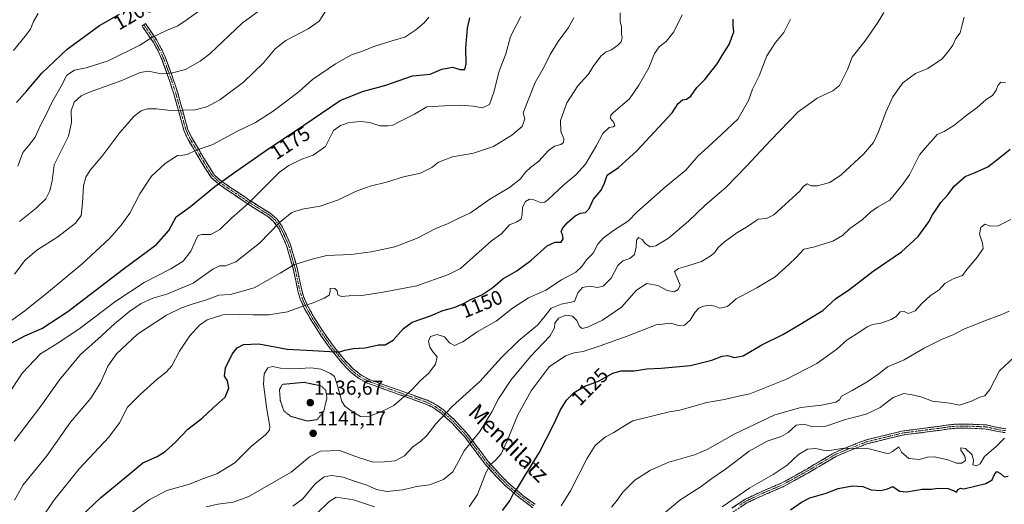
# Model space of a CAD drawing. Units: metres. Extents: x 644290 to 647735, y 4762340 to 4764726.
# Drawn here: x 646033 to 646522, y 4763937 to 4764177 of the extents above; entities that cross this region are included whole.
import ezdxf
from ezdxf.enums import TextEntityAlignment as Align

# ---------------------------------------------------------------- set-up
doc = ezdxf.new("R2010")
doc.units = ezdxf.units.M
doc.header["$MEASUREMENT"] = 0
for name, pattern in [('TRAZO_Y_PUNTO', [1, 0.5, -0.25, 0, -0.25]), ('TRAZOS2', [0.375, 0.25, -0.125]), ('TRAZOSX2', [1.5, 1, -0.5])]:
    doc.linetypes.add(name, pattern=pattern)
for name, color, linetype, lineweight in [('Camino', 19, 'TRAZOSX2', 0), ('Camino Cxs', 19, 'Continuous', 0), ('Camino eje', 19, 'TRAZO_Y_PUNTO', 0), ('Carátula', 7, 'Continuous', 5), ('Curva de nivel maestra', 36, 'Continuous', 30), ('Curva de nivel normal', 36, 'Continuous', 0), ('Curva de nivel normal depresión', 36, 'TRAZOS2', 0), ('Punto de cota en terreno', 7, 'Continuous', 0), ('Rótulo de curva de nivel directora', 19, 'Continuous', 0), ('Rótulo de punto de cota en terreno', 19, 'Continuous', 0), ('Texto cartográfico', 19, 'Continuous', 0)]:
    doc.layers.add(name, color=color, linetype=linetype, lineweight=lineweight)
doc.styles.add('Arial', font='txt', dxfattribs={"height": 0.2})

# ---------------------------------------------------------------- blocks, each defined once
blk = doc.blocks.new('*U165')
at = {"layer": 'Curva de nivel normal', "color": 36, "linetype": 'Continuous', "lineweight": 0}
blk.add_polyline3d([(646347.08, 4763927.28, 1110), (646360.57, 4763938.61, 1110), (646371.07, 4763945.38, 1110), (646376.38, 4763949.33, 1110), (646383.22, 4763954.06, 1110), (646394.89, 4763962.89, 1110), (646403.89, 4763967.96, 1110), (646410.89, 4763970.21, 1110), (646414.31, 4763972.13, 1110), (646418.23, 4763975.8, 1110), (646422.04, 4763976.26, 1110), (646426.58, 4763974.94, 1110), (646433.09, 4763975.39, 1110), (646442.82, 4763978.61, 1110), (646453.02, 4763981.27, 1110), (646460.04, 4763984.63, 1110), (646466.48, 4763989.51, 1110), (646471.7, 4763991.61, 1110), (646475.92, 4763990.89, 1110), (646480.21, 4763989.93, 1110), (646486.07, 4763987.83, 1110), (646494.57, 4763986.69, 1110), (646499.47, 4763985.83, 1110), (646505.37, 4763987.74, 1110), (646509.56, 4763989.78, 1110), (646511.95, 4763990.47, 1110), (646514.46, 4763993.62, 1110), (646519.28, 4764002.81, 1110), (646529.22, 4764012.16, 1110)], dxfattribs=at)
blk = doc.blocks.new('*U171')
at = {"layer": 'Curva de nivel normal', "color": 36, "linetype": 'Continuous', "lineweight": 0}
blk.add_polyline3d([(646168.41, 4763935.56, 1135), (646173.26, 4763939.31, 1135), (646179.47, 4763946.68, 1135), (646183.93, 4763950.16, 1135), (646187.5, 4763950.8, 1135), (646193.38, 4763950, 1135), (646198.54, 4763948.16, 1135), (646205.12, 4763946.01, 1135), (646209.93, 4763943.93, 1135), (646215.05, 4763942.94, 1135), (646222.92, 4763943.79, 1135), (646229.8, 4763945.33, 1135), (646236.23, 4763946.27, 1135), (646243.23, 4763948.89, 1135), (646247.73, 4763952.74, 1135), (646250.56, 4763957.83, 1135), (646253.4, 4763963.04, 1135), (646261.23, 4763972.68, 1135), (646267.22, 4763982.53, 1135), (646270.49, 4763988.99, 1135), (646276.59, 4763998.14, 1135), (646286.39, 4764009.98, 1135), (646296.02, 4764020.06, 1135), (646298.27, 4764024.1, 1135), (646298.42, 4764026.46, 1135), (646300.26, 4764028.94, 1135), (646303.86, 4764030.39, 1135), (646307.3, 4764029.95, 1135), (646309.3, 4764027.86, 1135), (646310.76, 4764024.77, 1135), (646312.01, 4764023.8, 1135), (646314.73, 4764024.47, 1135), (646322.19, 4764027.9, 1135), (646331.53, 4764034.4, 1135), (646339.09, 4764042.88, 1135), (646344.2, 4764046.16, 1135), (646349.67, 4764045.23, 1135), (646354.32, 4764042.67, 1135), (646357.67, 4764041.97, 1135), (646359.74, 4764043.21, 1135), (646360.74, 4764045.36, 1135), (646357.83, 4764052.19, 1135), (646359.87, 4764053.69, 1135), (646364.53, 4764054.97, 1135), (646371.32, 4764057.02, 1135), (646375.56, 4764059.74, 1135), (646377.83, 4764061.32, 1135), (646379.62, 4764063.97, 1135), (646382.64, 4764066.86, 1135), (646388.91, 4764071.4, 1135), (646393.68, 4764074.22, 1135), (646399.42, 4764078.19, 1135), (646403.5, 4764078.43, 1135), (646407.15, 4764080.25, 1135), (646414.81, 4764087.29, 1135), (646420.17, 4764091.94, 1135), (646422.01, 4764094.54, 1135), (646423.69, 4764095.62, 1135), (646425.84, 4764094.58, 1135), (646428.89, 4764094.62, 1135), (646434.99, 4764096.35, 1135), (646440.64, 4764100.2, 1135), (646451.81, 4764110.42, 1135), (646456.66, 4764116.16, 1135), (646459.26, 4764121.52, 1135), (646462.79, 4764131.28, 1135), (646466.24, 4764138.9, 1135), (646471.24, 4764145.74, 1135), (646477.59, 4764150.36, 1135), (646483.67, 4764152.96, 1135), (646490.75, 4764157.72, 1135), (646493.96, 4764161.5, 1135), (646496.07, 4764164.43, 1135), (646497.61, 4764167.85, 1135), (646499.72, 4764170.63, 1135), (646500.76, 4764174.63, 1135), (646501.7, 4764178.47, 1135)], dxfattribs=at)
blk = doc.blocks.new('*U176')
at = {"layer": 'Curva de nivel normal', "color": 36, "linetype": 'Continuous', "lineweight": 0}
blk.add_polyline3d([(646301.52, 4763935.79, 1120), (646306.2, 4763943.2, 1120), (646314.27, 4763959.06, 1120), (646318.54, 4763965.74, 1120), (646323.57, 4763970.07, 1120), (646327.78, 4763972.18, 1120), (646331.33, 4763974.5, 1120), (646337.22, 4763978.04, 1120), (646349.2, 4763981.04, 1120), (646355.42, 4763982.46, 1120), (646360.56, 4763983.2, 1120), (646373.99, 4763987.01, 1120), (646382.68, 4763988.54, 1120), (646389.64, 4763990.17, 1120), (646395.23, 4763991.35, 1120), (646403.63, 4763994.76, 1120), (646413.56, 4763998.68, 1120), (646428.52, 4764006.41, 1120), (646438.58, 4764013.6, 1120), (646443.58, 4764018.16, 1120), (646449.4, 4764021.9, 1120), (646453.56, 4764024.72, 1120), (646456.22, 4764025.8, 1120), (646460.29, 4764026.44, 1120), (646465.49, 4764028.3, 1120), (646467.96, 4764029.81, 1120), (646469.89, 4764032.07, 1120), (646471.89, 4764032.22, 1120), (646474.14, 4764031.29, 1120), (646477.33, 4764032.62, 1120), (646480.68, 4764036.19, 1120), (646484.93, 4764039.97, 1120), (646489.38, 4764043.01, 1120), (646492.22, 4764046.11, 1120), (646496.22, 4764048.44, 1120), (646500.87, 4764050.12, 1120), (646503.03, 4764053.16, 1120), (646508.42, 4764059.46, 1120), (646511.1, 4764063.5, 1120), (646510.9, 4764066.2, 1120), (646509.38, 4764070.65, 1120), (646510.04, 4764073.94, 1120), (646512.03, 4764075.71, 1120), (646514.78, 4764074.57, 1120), (646518.69, 4764074.84, 1120), (646524.88, 4764077.87, 1120)], dxfattribs=at)
blk = doc.blocks.new('*U185')
at = {"layer": 'Curva de nivel normal', "color": 36, "linetype": 'Continuous', "lineweight": 0}
blk.add_polyline3d([(646043.62, 4763929.58, 1155), (646049.49, 4763938.25, 1155), (646062.2, 4763954.23, 1155), (646077.01, 4763969.83, 1155), (646082.21, 4763977, 1155), (646086.24, 4763984.82, 1155), (646092.58, 4763990.98, 1155), (646100.89, 4763998.75, 1155), (646105.48, 4764002.17, 1155), (646108.22, 4764005.28, 1155), (646112.09, 4764012.54, 1155), (646117.02, 4764019.94, 1155), (646121.98, 4764025.56, 1155), (646125.76, 4764028.14, 1155), (646128.87, 4764029.19, 1155), (646133.61, 4764030.56, 1155), (646142, 4764030.94, 1155), (646148.6, 4764030.54, 1155), (646156.46, 4764030.68, 1155), (646165.62, 4764032.18, 1155), (646173.24, 4764034.92, 1155), (646178.41, 4764036.51, 1155), (646183.98, 4764038.83, 1155), (646186.3, 4764040.35, 1155), (646186.83, 4764042.21, 1155), (646186.81, 4764043.88, 1155), (646189.12, 4764043.73, 1155), (646190.3, 4764042.48, 1155), (646190.75, 4764040.49, 1155), (646192.35, 4764039.72, 1155), (646196.24, 4764040, 1155), (646202.57, 4764040.16, 1155), (646213.23, 4764041.86, 1155), (646229.9, 4764045, 1155), (646245.57, 4764050.62, 1155), (646251.57, 4764053.7, 1155), (646267.04, 4764067.33, 1155), (646271.96, 4764070.81, 1155), (646275.87, 4764075.35, 1155), (646279.57, 4764076.84, 1155), (646281.66, 4764078.13, 1155), (646282.28, 4764080.49, 1155), (646282.32, 4764084.03, 1155), (646283.89, 4764086.89, 1155), (646285.84, 4764087.97, 1155), (646288.07, 4764087.7, 1155), (646291.35, 4764086.31, 1155), (646293.5, 4764086.59, 1155), (646295.14, 4764087.81, 1155), (646302.93, 4764095.19, 1155), (646308.9, 4764100.19, 1155), (646313.64, 4764105.43, 1155), (646319.12, 4764114.61, 1155), (646322.23, 4764120.64, 1155), (646325.5, 4764123.58, 1155), (646327.38, 4764123.91, 1155), (646328.23, 4764124.45, 1155), (646327.75, 4764126.14, 1155), (646326.06, 4764128.01, 1155), (646326.24, 4764129.71, 1155), (646327.56, 4764131.14, 1155), (646335.55, 4764137.85, 1155), (646340.16, 4764144.72, 1155), (646345.17, 4764153.18, 1155), (646347.9, 4764160.32, 1155), (646350.23, 4764163.71, 1155), (646353.76, 4764166.36, 1155), (646357.48, 4764171.16, 1155), (646361.77, 4764179.51, 1155)], dxfattribs=at)
blk = doc.blocks.new('*U199')
at = {"layer": 'Curva de nivel maestra', "color": 36, "linetype": 'Continuous', "lineweight": 30}
blk.add_polyline3d([(646063.18, 4763930.66, 1150), (646072.89, 4763939.71, 1150), (646084.84, 4763949.67, 1150), (646093.89, 4763957.07, 1150), (646101, 4763960.22, 1150), (646104.96, 4763962.68, 1150), (646110, 4763967.44, 1150), (646116.24, 4763973.92, 1150), (646123.29, 4763979.26, 1150), (646128.78, 4763984.36, 1150), (646134.8, 4763989.8, 1150), (646136.62, 4763994.18, 1150), (646135.88, 4763997.86, 1150), (646134.38, 4764000.19, 1150), (646134.86, 4764004.24, 1150), (646138.14, 4764011.11, 1150), (646140.68, 4764014.18, 1150), (646143.76, 4764015.93, 1150), (646151.42, 4764016.19, 1150), (646165.53, 4764013.55, 1150), (646178.2, 4764012.91, 1150), (646186.76, 4764012.37, 1150), (646190.03, 4764012.31, 1150), (646191.73, 4764012.18, 1150), (646194.18, 4764013.14, 1150), (646198.23, 4764013.96, 1150), (646204.23, 4764014.27, 1150), (646210.9, 4764015.72, 1150), (646214.23, 4764015.79, 1150), (646218.23, 4764017.96, 1150), (646223.23, 4764023.86, 1150), (646227.56, 4764026.97, 1150), (646236.66, 4764030.04, 1150), (646242.88, 4764032.7, 1150), (646248.52, 4764034.32, 1150), (646253.14, 4764036.19, 1150), (646256.81, 4764038.19, 1150), (646262.24, 4764040.49, 1150), (646267.64, 4764044.11, 1150), (646272.57, 4764048.45, 1150), (646279.57, 4764052.5, 1150), (646286.57, 4764057.58, 1150), (646294.67, 4764064.9, 1150), (646298.67, 4764066.65, 1150), (646301.58, 4764066.63, 1150), (646302.63, 4764068.28, 1150), (646302.32, 4764070.46, 1150), (646301.68, 4764071.81, 1150), (646302.18, 4764073.45, 1150), (646304.5, 4764076.36, 1150), (646308.48, 4764079.71, 1150), (646311.16, 4764081.13, 1150), (646313.63, 4764081.49, 1150), (646315.31, 4764083.05, 1150), (646317.74, 4764087.97, 1150), (646321.4, 4764092.57, 1150), (646323.16, 4764095.99, 1150), (646324.45, 4764099.92, 1150), (646330.14, 4764103.77, 1150), (646339.23, 4764111.97, 1150), (646356.76, 4764130.84, 1150), (646359.69, 4764135.52, 1150), (646361.89, 4764137.37, 1150), (646363.89, 4764137.65, 1150), (646366.08, 4764139.15, 1150), (646369.04, 4764143.54, 1150), (646372.95, 4764147.51, 1150), (646379.04, 4764155.18, 1150), (646381.99, 4764160.18, 1150), (646384.96, 4764164.85, 1150), (646387.29, 4764171.18, 1150), (646387.09, 4764174.32, 1150), (646387.01, 4764177.41, 1150)], dxfattribs=at)
blk = doc.blocks.new('5PATER')
at = {"layer": 'Carátula', "linetype": 'Continuous', "lineweight": 5}
h = blk.add_hatch(color=250, dxfattribs=at)
edge = h.paths.add_edge_path()
edge.add_ellipse((0, 0.01), major_axis=(-1.33, -1.34), ratio=0.999422, start_angle=0, end_angle=360)

msp = doc.modelspace()

# ---------------------------------------------------------------- linework, layer by layer
at = {"layer": 'Camino', "color": 19, "linetype": 'TRAZOSX2', "lineweight": 0}
for points in [[(646287.5, 4763934.87), (646281.55, 4763939.25), (646279.16, 4763941.27), (646274.32, 4763945.37), (646270.13, 4763949.5), (646264.32, 4763955.93), (646263.9, 4763956.39), (646253.7, 4763970.01), (646247.23, 4763977.05), (646241.99, 4763981.73), (646238.74, 4763984.07), (646238.23, 4763984.44), (646234.37, 4763986.32), (646218.26, 4763992.04), (646211, 4763994.62), (646205.48, 4763996.71), (646201.01, 4763999.09), (646196.97, 4764002.32), (646192.68, 4764006.74), (646186.36, 4764014.56), (646182.47, 4764020.08), (646181.83, 4764021.08), (646177.12, 4764028.4), (646174.03, 4764033.97), (646171.97, 4764038.57), (646170.85, 4764042.36), (646170.58, 4764043.61), (646168.63, 4764052.94), (646166.89, 4764059.17), (646165.27, 4764064.96), (646161.53, 4764073.13), (646158.81, 4764077.03), (646155.94, 4764079.43), (646145.58, 4764085.93), (646143.24, 4764087.52), (646136.02, 4764092.42), (646131.78, 4764095.25), (646127.94, 4764098.61), (646127.21, 4764099.59), (646122.19, 4764107.74), (646116.29, 4764117.68), (646115.73, 4764118.9), (646114.21, 4764122.25), (646110.2, 4764136.77), (646109.23, 4764140.27), (646107.07, 4764146.97), (646103.37, 4764157.22), (646102.99, 4764158.05), (646101.39, 4764161.63), (646099.07, 4764165.9), (646093.88, 4764173.51), (646093.51, 4764174.06), (646094.4, 4764174.53)], [(646094.4, 4764174.53), (646095.16, 4764175.18), (646095.75, 4764174.32), (646100.78, 4764166.94), (646103.18, 4764162.52), (646105.12, 4764158.2), (646108.96, 4764147.62), (646111.15, 4764140.84), (646116.1, 4764122.93), (646117.96, 4764118.83), (646123.9, 4764108.78), (646128.98, 4764100.57), (646129.41, 4764099.98), (646133, 4764096.84), (646137.13, 4764094.08), (646144.93, 4764088.79), (646146.68, 4764087.61), (646157.12, 4764081.05), (646160.41, 4764078.26), (646163.28, 4764074.12), (646167.09, 4764065.8), (646170.58, 4764053.36), (646172.48, 4764044.3), (646172.79, 4764042.85), (646173.85, 4764039.26), (646175.82, 4764034.86), (646178.83, 4764029.42), (646184.06, 4764021.32), (646187.96, 4764015.76), (646194.18, 4764008.07), (646198.32, 4764003.8), (646202.11, 4764000.77), (646206.3, 4763998.54), (646211.69, 4763996.5), (646220.16, 4763993.49), (646235.15, 4763988.17), (646239.26, 4763986.17), (646239.89, 4763985.71), (646243.25, 4763983.29), (646248.64, 4763978.47), (646254.72, 4763971.85), (646255.26, 4763971.26), (646265.42, 4763957.72), (646271.57, 4763950.88), (646275.67, 4763946.85), (646279.97, 4763943.2), (646282.79, 4763940.82), (646288.62, 4763936.53)], [(646386.34, 4763934.7), (646392.9, 4763939.02), (646400.61, 4763942.64), (646411.48, 4763947.29), (646423.92, 4763954.23), (646437.48, 4763962.27), (646444.45, 4763965.19), (646452.76, 4763968.47), (646465.82, 4763971.64), (646470.72, 4763972.88), (646489.06, 4763975.24), (646494.01, 4763975.95), (646498.38, 4763976.39), (646503.46, 4763976.4), (646512.87, 4763975.92), (646519.06, 4763974.58), (646522.5, 4763974.09)], [(646522.12, 4763972.12), (646518.7, 4763972.61), (646512.6, 4763973.93), (646503.41, 4763974.39), (646498.48, 4763974.39), (646494.25, 4763973.97), (646489.33, 4763973.26), (646471.1, 4763970.91), (646466.3, 4763969.7), (646453.37, 4763966.56), (646445.2, 4763963.33), (646438.38, 4763960.48), (646424.92, 4763952.5), (646412.36, 4763945.49), (646401.43, 4763940.82), (646393.88, 4763937.27), (646387.54, 4763933.09), (646376.14, 4763923.57), (646374.9, 4763922.98), (646374.1, 4763922.84)]]:
    msp.add_lwpolyline(points, dxfattribs=at)
at = {"layer": 'Camino Cxs', "color": 19, "linetype": 'Continuous', "lineweight": 0}
for points in [[(646287.5, 4763934.87, 1122.13), (646284.53, 4763937.06, 1123.1), (646281.55, 4763939.25, 1123.78), (646279.16, 4763941.27, 1124.51), (646276.74, 4763943.32, 1125.15), (646274.32, 4763945.37, 1126.13), (646272.23, 4763947.44, 1126.84), (646270.13, 4763949.5, 1127.68), (646267.23, 4763952.72, 1128.86), (646264.32, 4763955.93, 1130.38), (646263.9, 4763956.39, 1130.58), (646261.35, 4763959.79, 1131.8), (646258.8, 4763963.2, 1133.35), (646256.25, 4763966.6, 1134.65), (646253.7, 4763970.01, 1136.04), (646250.46, 4763973.53, 1137.55), (646247.23, 4763977.05, 1138.55), (646244.61, 4763979.39, 1139.4), (646241.99, 4763981.73, 1140.23), (646238.74, 4763984.07, 1141.07), (646238.23, 4763984.44, 1141.2), (646234.37, 4763986.32, 1142.19), (646230.34, 4763987.75, 1143.22), (646226.32, 4763989.18, 1144.26), (646222.29, 4763990.61, 1145.2), (646218.26, 4763992.04, 1146), (646214.63, 4763993.33, 1146.57), (646211, 4763994.62, 1147.1), (646208.24, 4763995.67, 1147.53), (646205.48, 4763996.71, 1147.84), (646203.25, 4763997.9, 1147.95), (646201.01, 4763999.09, 1148.02), (646198.99, 4764000.71, 1148.23), (646196.97, 4764002.32, 1148.45), (646194.83, 4764004.53, 1148.36), (646192.68, 4764006.74, 1148.55), (646190.57, 4764009.35, 1149.15), (646188.47, 4764011.95, 1149.66), (646186.36, 4764014.56, 1150.24), (646184.42, 4764017.32, 1150.72), (646182.47, 4764020.08, 1151.26), (646181.83, 4764021.08, 1151.46), (646179.48, 4764024.74, 1152.34), (646177.12, 4764028.4, 1153.27), (646175.58, 4764031.19, 1153.84), (646174.03, 4764033.97, 1154.48), (646173, 4764036.27, 1155.13), (646171.97, 4764038.57, 1155.75), (646170.85, 4764042.36, 1156.63), (646170.58, 4764043.61, 1156.91), (646169.61, 4764048.28, 1157.83), (646168.63, 4764052.94, 1159.06), (646167.76, 4764056.06, 1159.97), (646166.89, 4764059.17, 1160.89), (646166.08, 4764062.07, 1161.67), (646165.27, 4764064.96, 1162.45), (646163.4, 4764069.05, 1163.48), (646161.53, 4764073.13, 1164.36), (646158.81, 4764077.03, 1165.53), (646155.94, 4764079.43, 1166.65), (646152.49, 4764081.6, 1167.77), (646149.03, 4764083.76, 1168.92), (646145.58, 4764085.93, 1170.02), (646143.24, 4764087.52, 1170.87), (646139.63, 4764089.97, 1172.08), (646136.02, 4764092.42, 1173.17), (646133.9, 4764093.84, 1173.85), (646131.78, 4764095.25, 1174.57), (646129.86, 4764096.93, 1175.3), (646127.94, 4764098.61, 1176.01), (646127.21, 4764099.59, 1176.37), (646124.7, 4764103.67, 1177.64), (646122.19, 4764107.74, 1178.67), (646120.22, 4764111.05, 1179.64), (646118.26, 4764114.37, 1180.5), (646116.29, 4764117.68, 1181.19), (646115.73, 4764118.9, 1181.47), (646114.21, 4764122.25, 1182.29), (646113.21, 4764125.88, 1183.15), (646112.21, 4764129.51, 1184.05), (646111.2, 4764133.14, 1185.19), (646110.2, 4764136.77, 1186.23), (646109.23, 4764140.27, 1187.23), (646108.15, 4764143.62, 1188.21), (646107.07, 4764146.97, 1189.13), (646105.84, 4764150.39, 1189.97), (646104.6, 4764153.8, 1190.77), (646103.37, 4764157.22, 1191.72), (646102.99, 4764158.05, 1191.98), (646101.39, 4764161.63, 1192.89), (646099.07, 4764165.9, 1194.13), (646096.48, 4764169.71, 1195.34), (646093.88, 4764173.51, 1196.66), (646093.51, 4764174.06, 1196.84), (646094.4, 4764174.53, 1196.86), (646095.16, 4764175.18, 1196.92), (646095.75, 4764174.32, 1196.66), (646098.27, 4764170.63, 1195.37), (646100.78, 4764166.94, 1194.14), (646101.98, 4764164.73, 1193.5), (646103.18, 4764162.52, 1192.95), (646105.12, 4764158.2, 1191.82), (646106.4, 4764154.67, 1190.9), (646107.68, 4764151.15, 1190.05), (646108.96, 4764147.62, 1189.17), (646110.06, 4764144.23, 1188.29), (646111.15, 4764140.84, 1187.36), (646112.39, 4764136.36, 1186.15), (646113.63, 4764131.89, 1184.82), (646114.86, 4764127.41, 1183.5), (646116.1, 4764122.93, 1182.37), (646117.96, 4764118.83, 1181.42), (646119.94, 4764115.48, 1180.7), (646121.92, 4764112.13, 1179.81), (646123.9, 4764108.78, 1178.74), (646126.44, 4764104.68, 1177.67), (646128.98, 4764100.57, 1176.33), (646129.41, 4764099.98, 1176.11), (646133, 4764096.84, 1174.74), (646137.13, 4764094.08, 1173.34), (646141.03, 4764091.44, 1172.18), (646144.93, 4764088.79, 1170.81), (646146.68, 4764087.61, 1170.18), (646150.16, 4764085.42, 1169.05), (646153.64, 4764083.24, 1167.85), (646157.12, 4764081.05, 1166.64), (646160.41, 4764078.26, 1165.35), (646161.85, 4764076.19, 1164.74), (646163.28, 4764074.12, 1164.25), (646165.19, 4764069.96, 1163.43), (646167.09, 4764065.8, 1162.42), (646168.25, 4764061.65, 1161.31), (646169.42, 4764057.51, 1160.2), (646170.58, 4764053.36, 1158.98), (646171.53, 4764048.83, 1157.73), (646172.48, 4764044.3, 1156.82), (646172.79, 4764042.85, 1156.53), (646173.85, 4764039.26, 1155.74), (646175.82, 4764034.86, 1154.52), (646177.33, 4764032.14, 1153.89), (646178.83, 4764029.42, 1153.36), (646181.44, 4764025.37, 1152.34), (646184.06, 4764021.32, 1151.46), (646186.01, 4764018.54, 1150.91), (646187.96, 4764015.76, 1150.41), (646191.07, 4764011.92, 1149.74), (646194.18, 4764008.07, 1149.01), (646196.25, 4764005.94, 1148.85), (646198.32, 4764003.8, 1148.65), (646202.11, 4764000.77, 1148.28), (646206.3, 4763998.54, 1148.12), (646209, 4763997.52, 1147.81), (646211.69, 4763996.5, 1147.42), (646215.93, 4763995, 1146.75), (646220.16, 4763993.49, 1146.05), (646223.91, 4763992.16, 1145.27), (646227.66, 4763990.83, 1144.35), (646231.4, 4763989.5, 1143.31), (646235.15, 4763988.17, 1142.28), (646239.26, 4763986.17, 1141.25), (646239.89, 4763985.71, 1141.09), (646243.25, 4763983.29, 1140.22), (646245.95, 4763980.88, 1139.37), (646248.64, 4763978.47, 1138.53), (646251.68, 4763975.16, 1137.58), (646254.72, 4763971.85, 1136.26), (646255.26, 4763971.26, 1135.98), (646257.8, 4763967.87, 1134.51), (646260.34, 4763964.49, 1133.22), (646262.88, 4763961.1, 1131.75), (646265.42, 4763957.72, 1130.4), (646268.49, 4763954.3, 1128.96), (646271.57, 4763950.88, 1127.64), (646273.62, 4763948.87, 1126.88), (646275.67, 4763946.85, 1126.19), (646277.82, 4763945.03, 1125.27), (646279.97, 4763943.2, 1124.51), (646282.79, 4763940.82, 1123.79), (646285.71, 4763938.68, 1123.18), (646288.62, 4763936.53, 1122.23)], [(646386.34, 4763934.7, 1103.58), (646389.62, 4763936.86, 1103.79), (646392.9, 4763939.02, 1103.72), (646396.76, 4763940.83, 1103.59), (646400.61, 4763942.64, 1103.25), (646404.23, 4763944.19, 1103.15), (646407.86, 4763945.74, 1103.23), (646411.48, 4763947.29, 1103.12), (646415.63, 4763949.6, 1103.41), (646419.77, 4763951.92, 1103.49), (646423.92, 4763954.23, 1103.64), (646427.31, 4763956.24, 1103.63), (646430.7, 4763958.25, 1103.67), (646434.09, 4763960.26, 1104.24), (646437.48, 4763962.27, 1104.74), (646440.97, 4763963.73, 1104.85), (646444.45, 4763965.19, 1104.95), (646448.61, 4763966.83, 1105.19), (646452.76, 4763968.47, 1105.84), (646457.11, 4763969.53, 1106.37), (646461.47, 4763970.58, 1106.03), (646465.82, 4763971.64, 1105.7), (646468.27, 4763972.26, 1105.53), (646470.72, 4763972.88, 1105.4), (646475.31, 4763973.47, 1105.77), (646479.89, 4763974.06, 1106.73), (646484.48, 4763974.65, 1107.52), (646489.06, 4763975.24, 1107.94), (646491.54, 4763975.6, 1108.07), (646494.01, 4763975.95, 1108.26), (646498.38, 4763976.39, 1108.38), (646500.92, 4763976.4, 1108.3), (646503.46, 4763976.4, 1108.15), (646508.17, 4763976.16, 1107.84), (646512.87, 4763975.92, 1107.42), (646515.97, 4763975.25, 1106.83), (646519.06, 4763974.58, 1106.11), (646522.5, 4763974.09, 1105.35)], [(646522.12, 4763972.12, 1105.12), (646518.7, 4763972.61, 1105.89), (646515.65, 4763973.27, 1106.61), (646512.6, 4763973.93, 1107.31), (646508.01, 4763974.16, 1107.66), (646503.41, 4763974.39, 1107.9), (646498.48, 4763974.39, 1108.17), (646494.25, 4763973.97, 1108.09), (646489.33, 4763973.26, 1107.67), (646484.77, 4763972.67, 1107.28), (646480.22, 4763972.09, 1106.73), (646475.66, 4763971.5, 1105.96), (646471.1, 4763970.91, 1105.31), (646466.3, 4763969.7, 1105.65), (646461.99, 4763968.65, 1105.94), (646457.68, 4763967.61, 1105.75), (646453.37, 4763966.56, 1105.16), (646449.29, 4763964.95, 1104.61), (646445.2, 4763963.33, 1104.33), (646441.79, 4763961.91, 1104.17), (646438.38, 4763960.48, 1104.12), (646435.02, 4763958.49, 1103.78), (646431.65, 4763956.49, 1103.4), (646428.29, 4763954.5, 1103.46), (646424.92, 4763952.5, 1103.34), (646420.73, 4763950.16, 1103.26), (646416.55, 4763947.83, 1103.15), (646412.36, 4763945.49, 1102.91), (646408.72, 4763943.93, 1102.84), (646405.07, 4763942.38, 1102.69), (646401.43, 4763940.82, 1102.89), (646397.66, 4763939.05, 1103.18), (646393.88, 4763937.27, 1103.29), (646390.71, 4763935.18, 1103.33)]]:
    msp.add_polyline3d(points, dxfattribs=at)
at = {"layer": 'Camino eje', "color": 19, "linetype": 'TRAZO_Y_PUNTO', "lineweight": 0}
for points in [[(646094.4, 4764174.53), (646099.93, 4764166.42), (646102.29, 4764162.08), (646104, 4764158.24), (646104.24, 4764157.71), (646106.17, 4764152.42), (646108.02, 4764147.3), (646110.19, 4764140.56), (646110.68, 4764138.81), (646113.26, 4764129.45), (646115.16, 4764122.59), (646115.92, 4764120.92), (646117.13, 4764118.26), (646120.13, 4764113.17), (646123.05, 4764108.26), (646125.53, 4764104.23), (646128.09, 4764100.08), (646128.55, 4764099.47), (646130.6, 4764097.62), (646132.39, 4764096.05), (646136.58, 4764093.25), (646145.26, 4764087.36), (646146.13, 4764086.77), (646151.31, 4764083.52), (646156.53, 4764080.24), (646157.94, 4764079.06), (646159.61, 4764077.65), (646161, 4764075.65), (646162.41, 4764073.63), (646166.18, 4764065.38), (646167.75, 4764059.78), (646168.74, 4764056.27), (646169.61, 4764053.15), (646170.56, 4764048.62), (646171.53, 4764043.96), (646171.82, 4764042.61), (646172.91, 4764038.92), (646174.93, 4764034.42), (646176.47, 4764031.63), (646177.98, 4764028.91), (646180.33, 4764025.25), (646182.91, 4764021.26), (646183.26, 4764020.7), (646185.22, 4764017.92), (646187.16, 4764015.16), (646193.43, 4764007.41), (646197.65, 4764003.06), (646201.56, 4763999.93), (646205.89, 4763997.63), (646211.35, 4763995.56), (646219.21, 4763992.77), (646234.76, 4763987.25), (646236.69, 4763986.31), (646238.97, 4763985.14), (646242.62, 4763982.51), (646245.24, 4763980.17), (646247.94, 4763977.76), (646250.98, 4763974.45), (646254.38, 4763970.74), (646259.55, 4763963.87), (646264.73, 4763956.97), (646267.95, 4763953.41), (646270.85, 4763950.19), (646272.9, 4763948.18), (646275, 4763946.11), (646277.15, 4763944.29), (646279.57, 4763942.24), (646282.17, 4763940.04), (646288.06, 4763935.7)], [(646522.31, 4763973.11), (646518.88, 4763973.6), (646512.74, 4763974.93), (646508.03, 4763975.17), (646503.44, 4763975.4), (646500.97, 4763975.4), (646498.43, 4763975.39), (646496.25, 4763975.17), (646494.13, 4763974.96), (646491.66, 4763974.61), (646489.2, 4763974.25), (646480.08, 4763973.08), (646470.91, 4763971.9), (646468.46, 4763971.28), (646466.06, 4763970.67), (646453.07, 4763967.52), (646448.91, 4763965.88), (646444.83, 4763964.26), (646441.42, 4763962.84), (646437.93, 4763961.38), (646424.42, 4763953.37), (646411.92, 4763946.39), (646406.46, 4763944.06), (646401.02, 4763941.73), (646397.25, 4763939.96), (646393.39, 4763938.15), (646390.11, 4763935.99)]]:
    msp.add_lwpolyline(points, dxfattribs=at)
at = {"layer": 'Curva de nivel maestra', "color": 36, "linetype": 'Continuous', "lineweight": 30}
for points in [[(646028.39, 4764016.6, 1175), (646035.16, 4764020.19, 1175), (646043.72, 4764023.91, 1175), (646056.52, 4764032.28, 1175), (646084.08, 4764053.23, 1175), (646100.71, 4764065.52, 1175), (646106.82, 4764072.52, 1175), (646110.35, 4764079.22, 1175), (646117.47, 4764084.32, 1175), (646129.6, 4764094.29, 1175), (646138.83, 4764100.87, 1175), (646155.91, 4764112.87, 1175), (646169.24, 4764121.61, 1175), (646191.91, 4764137.11, 1175), (646202.96, 4764141.43, 1175), (646214.57, 4764144.65, 1175), (646227.78, 4764149.3, 1175), (646233.11, 4764149.71, 1175), (646236.56, 4764150.13, 1175), (646242.33, 4764152.52, 1175), (646247.64, 4764153.58, 1175), (646251.43, 4764152.35, 1175), (646253.73, 4764152.47, 1175), (646254.4, 4764155.21, 1175), (646254.32, 4764162.97, 1175), (646255, 4764172.86, 1175), (646256.16, 4764178.09, 1175)], [(646031.13, 4764135.99, 1200), (646036.24, 4764141.77, 1200), (646043.74, 4764150.66, 1200), (646056.22, 4764162.44, 1200), (646072.4, 4764174.23, 1200), (646082.22, 4764179.95, 1200)], [(646272.43, 4763933.53, 1125), (646276.08, 4763938.2, 1125), (646277.85, 4763941.87, 1125), (646279.86, 4763944.62, 1125), (646283.4, 4763950.32, 1125), (646290.72, 4763962.13, 1125), (646297.75, 4763976.04, 1125), (646301.29, 4763983.37, 1125), (646304.25, 4763988.2, 1125), (646308.11, 4763992.12, 1125), (646313.39, 4763995.16, 1125), (646320.16, 4763997.63, 1125), (646327.23, 4764001.65, 1125), (646331.46, 4764002.75, 1125), (646337.79, 4764002.73, 1125), (646344.2, 4764003.74, 1125), (646351.33, 4764004.06, 1125), (646365.76, 4764005.54, 1125), (646376.36, 4764008.13, 1125), (646381.56, 4764010.14, 1125), (646384.22, 4764010.44, 1125), (646387.69, 4764009.45, 1125), (646391.98, 4764010.23, 1125), (646401.23, 4764015.76, 1125), (646411.65, 4764020.92, 1125), (646420.17, 4764025.74, 1125), (646425.2, 4764029, 1125), (646431.5, 4764032.82, 1125), (646437.85, 4764038.53, 1125), (646444.89, 4764043.28, 1125), (646456.56, 4764052.32, 1125), (646470.56, 4764061.97, 1125), (646478.91, 4764069.48, 1125), (646484.12, 4764076.75, 1125), (646485.95, 4764080.26, 1125), (646487.89, 4764082.98, 1125), (646490.22, 4764086.45, 1125), (646493.56, 4764090.23, 1125), (646496.7, 4764094.52, 1125), (646502.27, 4764099.33, 1125), (646507.25, 4764101.36, 1125), (646513.48, 4764104.11, 1125), (646518.7, 4764108.04, 1125), (646524.65, 4764112.82, 1125)], [(646415.49, 4763933.8, 1100), (646420.97, 4763937.64, 1100), (646425.16, 4763939.68, 1100), (646433.22, 4763942.14, 1100), (646439.22, 4763944.35, 1100), (646446.22, 4763945.79, 1100), (646451.44, 4763945.33, 1100), (646455.6, 4763943.8, 1100), (646460.4, 4763943.35, 1100), (646463.74, 4763944.29, 1100), (646466.35, 4763945.36, 1100), (646469.59, 4763943.14, 1100), (646473.22, 4763942.73, 1100), (646480.82, 4763944.12, 1100), (646485.35, 4763944.07, 1100), (646488.87, 4763944.51, 1100), (646493.77, 4763944.42, 1100), (646496.68, 4763943.27, 1100), (646497.89, 4763942.52, 1100), (646498.84, 4763943.94, 1100), (646499.97, 4763944.61, 1100), (646501.61, 4763944.16, 1100), (646512.53, 4763946.8, 1100), (646515.62, 4763948.66, 1100), (646516.91, 4763951.69, 1100), (646518.04, 4763952.8, 1100), (646519.72, 4763951.85, 1100), (646521.54, 4763950.23, 1100), (646523.64, 4763950.53, 1100)]]:
    msp.add_polyline3d(points, dxfattribs=at)
at = {"layer": 'Curva de nivel normal', "color": 36, "linetype": 'Continuous', "lineweight": 0}
for points in [[(646030.11, 4764050.83, 1185), (646035.19, 4764057.52, 1185), (646041.18, 4764062.69, 1185), (646051.59, 4764069.32, 1185), (646060.47, 4764076.14, 1185), (646063.17, 4764079.93, 1185), (646063.94, 4764086.23, 1185), (646064.44, 4764094.61, 1185), (646065.55, 4764098.89, 1185), (646067.64, 4764102.51, 1185), (646073.56, 4764109.19, 1185), (646082.45, 4764121.19, 1185), (646089.57, 4764129.18, 1185), (646093.05, 4764131.98, 1185), (646096.09, 4764132.88, 1185), (646100.58, 4764132.85, 1185), (646107.58, 4764132.06, 1185), (646113.91, 4764132.2, 1185), (646119.91, 4764132.41, 1185), (646125.69, 4764133.81, 1185), (646132.12, 4764137.42, 1185), (646143.85, 4764146.18, 1185), (646153.71, 4764155.7, 1185), (646159.5, 4764162.61, 1185), (646164.92, 4764166.88, 1185), (646176.02, 4764172.57, 1185), (646181.44, 4764176.36, 1185), (646184.65, 4764181.47, 1185)], [(646030.17, 4763938.63, 1160), (646034.49, 4763946.24, 1160), (646046.24, 4763960.66, 1160), (646057.96, 4763977.34, 1160), (646068.02, 4763989.23, 1160), (646072.8, 4763996.86, 1160), (646076.53, 4764005.19, 1160), (646080.77, 4764011.33, 1160), (646091.14, 4764021.04, 1160), (646105.63, 4764030.51, 1160), (646112.98, 4764034.12, 1160), (646118.3, 4764035.99, 1160), (646125.54, 4764038.1, 1160), (646131.58, 4764040.39, 1160), (646137.37, 4764040.79, 1160), (646149.06, 4764044.02, 1160), (646161.99, 4764051.22, 1160), (646168.9, 4764055.47, 1160), (646177.24, 4764058.12, 1160), (646185.24, 4764060.13, 1160), (646197.24, 4764060.63, 1160), (646207.23, 4764061.86, 1160), (646213.48, 4764063.27, 1160), (646218.93, 4764064.38, 1160), (646229.72, 4764068.45, 1160), (646239.3, 4764073.56, 1160), (646245.45, 4764075.99, 1160), (646249.8, 4764078.15, 1160), (646256.53, 4764081.31, 1160), (646266.1, 4764088.06, 1160), (646275.95, 4764093.9, 1160), (646281.36, 4764098.1, 1160), (646283.89, 4764101.4, 1160), (646286.3, 4764103.73, 1160), (646290.5, 4764106.94, 1160), (646295.3, 4764112.24, 1160), (646298.23, 4764114.34, 1160), (646301.41, 4764115.21, 1160), (646302.82, 4764116.24, 1160), (646302.86, 4764117.97, 1160), (646301.48, 4764121.66, 1160), (646301.24, 4764127.08, 1160), (646304.34, 4764135.95, 1160), (646309.87, 4764144.25, 1160), (646315, 4764149.95, 1160), (646317.8, 4764154.47, 1160), (646321.46, 4764159.2, 1160), (646323.9, 4764161.12, 1160), (646326.23, 4764162.1, 1160), (646329.5, 4764164.3, 1160), (646331.35, 4764166.23, 1160), (646331.92, 4764168.09, 1160), (646331.58, 4764170.15, 1160), (646331.54, 4764173.68, 1160), (646330.9, 4764176.49, 1160), (646330.88, 4764180.51, 1160)], [(646031.74, 4764104.4, 1195), (646034.22, 4764111.28, 1195), (646037.09, 4764114.46, 1195), (646040.42, 4764118.86, 1195), (646043.32, 4764125.52, 1195), (646046.04, 4764130.37, 1195), (646048.64, 4764136.06, 1195), (646053.22, 4764144.19, 1195), (646056.13, 4764149.66, 1195), (646059.98, 4764152.06, 1195), (646065.76, 4764153.28, 1195), (646076.58, 4764156.72, 1195), (646092.35, 4764164.56, 1195), (646098.26, 4764168.32, 1195), (646105.64, 4764171.86, 1195), (646111.29, 4764174.09, 1195), (646115.38, 4764176.9, 1195), (646123.34, 4764182.56, 1195)], [(646032.55, 4764076.93, 1190), (646040.83, 4764083.52, 1190), (646045.62, 4764088.19, 1190), (646047.72, 4764092.19, 1190), (646048.74, 4764097.19, 1190), (646049.85, 4764105.01, 1190), (646052.5, 4764110.46, 1190), (646056.97, 4764119.34, 1190), (646058.49, 4764126.18, 1190), (646058.28, 4764131.85, 1190), (646059.77, 4764136.27, 1190), (646063.21, 4764139.31, 1190), (646066.79, 4764141.06, 1190), (646083.48, 4764146.93, 1190), (646092.51, 4764150.94, 1190), (646096.72, 4764151.56, 1190), (646103, 4764150.25, 1190), (646108.64, 4764150.77, 1190), (646115.03, 4764152.38, 1190), (646122.32, 4764156.51, 1190), (646127.16, 4764160.28, 1190), (646143.23, 4764175.36, 1190), (646151.82, 4764181.63, 1190)], [(646125.29, 4763935.22, 1140), (646131.16, 4763936.6, 1140), (646138.77, 4763937.65, 1140), (646146.42, 4763940.4, 1140), (646167.56, 4763952.5, 1140), (646176.69, 4763960.14, 1140), (646182.03, 4763962.87, 1140), (646191.57, 4763963.18, 1140), (646200.88, 4763959.84, 1140), (646208.21, 4763957.51, 1140), (646213.67, 4763957.63, 1140), (646219.16, 4763958.12, 1140), (646223.82, 4763960.69, 1140), (646227.9, 4763965.09, 1140), (646231.7, 4763967.76, 1140), (646234.94, 4763970.77, 1140), (646239.41, 4763976.49, 1140), (646247.54, 4763985.06, 1140), (646261.39, 4763997.72, 1140), (646271.69, 4764009.03, 1140), (646280.5, 4764017.86, 1140), (646289.88, 4764025.47, 1140), (646293.62, 4764030.19, 1140), (646296.66, 4764033.86, 1140), (646301.56, 4764035.85, 1140), (646308.28, 4764037.16, 1140), (646309.87, 4764041.57, 1140), (646312.14, 4764044.23, 1140), (646315.9, 4764044.84, 1140), (646319.6, 4764044.18, 1140), (646322.5, 4764044.81, 1140), (646326.42, 4764048.86, 1140), (646329.72, 4764055.08, 1140), (646332.24, 4764057.48, 1140), (646335.63, 4764058.66, 1140), (646338.01, 4764060.58, 1140), (646338.89, 4764064.19, 1140), (646338.95, 4764067.74, 1140), (646340.02, 4764069.03, 1140), (646341.77, 4764067.94, 1140), (646343.5, 4764065.79, 1140), (646345.83, 4764064.45, 1140), (646348.63, 4764064.82, 1140), (646354.91, 4764068.72, 1140), (646364.89, 4764077.16, 1140), (646372.89, 4764084.85, 1140), (646383.56, 4764093.94, 1140), (646393.84, 4764104.64, 1140), (646405.64, 4764117.16, 1140), (646419.28, 4764131.4, 1140), (646428.79, 4764138.18, 1140), (646436.52, 4764141.86, 1140), (646439.78, 4764144.4, 1140), (646441.55, 4764147.73, 1140), (646443.8, 4764152.4, 1140), (646446.04, 4764158.51, 1140), (646452.57, 4764166.65, 1140), (646458.92, 4764175.74, 1140), (646461.83, 4764180.65, 1140)], [(646023.25, 4764023.95, 1180), (646035.24, 4764032.52, 1180), (646047, 4764042.07, 1180), (646063.58, 4764055.71, 1180), (646077.29, 4764068.55, 1180), (646083.11, 4764075.11, 1180), (646087.31, 4764081.11, 1180), (646092.38, 4764090.74, 1180), (646098.2, 4764099.48, 1180), (646104.92, 4764105.83, 1180), (646110.99, 4764109.69, 1180), (646113.52, 4764109.86, 1180), (646115.86, 4764110.27, 1180), (646120.02, 4764112.15, 1180), (646128.62, 4764115.19, 1180), (646140.15, 4764121.52, 1180), (646149.72, 4764126.18, 1180), (646158.57, 4764131.68, 1180), (646171.4, 4764141.53, 1180), (646178.06, 4764147.4, 1180), (646189.47, 4764155.17, 1180), (646197.5, 4764159.63, 1180), (646202.95, 4764161.56, 1180), (646208.64, 4764163.76, 1180), (646218.73, 4764167.01, 1180), (646223.95, 4764168.5, 1180), (646229.39, 4764172.13, 1180), (646233.57, 4764175.64, 1180), (646235.9, 4764178.4, 1180)], [(646026, 4763989.52, 1170), (646034.11, 4764001.86, 1170), (646043.09, 4764011.19, 1170), (646051.66, 4764016.52, 1170), (646062.69, 4764023.96, 1170), (646080.37, 4764037.35, 1170), (646094.54, 4764046.65, 1170), (646107.76, 4764053.4, 1170), (646113.87, 4764057.2, 1170), (646117.76, 4764062.16, 1170), (646120.71, 4764068.81, 1170), (646121.39, 4764069.92, 1170), (646123.06, 4764070.45, 1170), (646127.6, 4764070.44, 1170), (646132.03, 4764072.99, 1170), (646137.86, 4764078.67, 1170), (646146.13, 4764085.88, 1170), (646161.78, 4764101.38, 1170), (646166.32, 4764104.78, 1170), (646172.8, 4764107.95, 1170), (646178.48, 4764109.92, 1170), (646184.5, 4764114.19, 1170), (646188.54, 4764122.13, 1170), (646191.98, 4764124.62, 1170), (646196.34, 4764126.11, 1170), (646202.04, 4764126.67, 1170), (646206.56, 4764126.13, 1170), (646211.62, 4764124.46, 1170), (646215.57, 4764124.52, 1170), (646217.98, 4764124.77, 1170), (646221.51, 4764126.56, 1170), (646228.84, 4764130.26, 1170), (646234.87, 4764133.82, 1170), (646243.59, 4764134.38, 1170), (646251.61, 4764134.65, 1170), (646257.85, 4764134.24, 1170), (646262.55, 4764133.45, 1170), (646265.94, 4764134.99, 1170), (646268.22, 4764141.18, 1170), (646270.86, 4764151.51, 1170), (646274.1, 4764160.18, 1170), (646276.45, 4764168.82, 1170), (646281.51, 4764178.8, 1170)], [(646029.61, 4764161.8, 1205), (646035.41, 4764168.98, 1205), (646038.08, 4764172.46, 1205), (646039.58, 4764176.18, 1205), (646041.88, 4764180.25, 1205)], [(646029.91, 4763967.86, 1165), (646043.21, 4763985.23, 1165), (646052.4, 4763998.42, 1165), (646062.96, 4764010.86, 1165), (646071.55, 4764018.58, 1165), (646079.83, 4764026.19, 1165), (646087.39, 4764032.38, 1165), (646093.03, 4764036.16, 1165), (646098.82, 4764038.93, 1165), (646105.77, 4764040.92, 1165), (646118.91, 4764046.32, 1165), (646128.58, 4764053.25, 1165), (646131.98, 4764054.95, 1165), (646134.87, 4764054.95, 1165), (646140.06, 4764056.86, 1165), (646151.78, 4764066.12, 1165), (646161.76, 4764076.47, 1165), (646167.77, 4764081.47, 1165), (646172.93, 4764083.09, 1165), (646181.85, 4764084.61, 1165), (646191.04, 4764087.67, 1165), (646199.52, 4764091.87, 1165), (646206.75, 4764094.57, 1165), (646214.85, 4764096.5, 1165), (646223.34, 4764099.14, 1165), (646231.73, 4764100.96, 1165), (646237.3, 4764103.75, 1165), (646240.74, 4764106.45, 1165), (646247.67, 4764109, 1165), (646258, 4764110.86, 1165), (646267.99, 4764114.19, 1165), (646277.16, 4764119.76, 1165), (646282.22, 4764124.18, 1165), (646283.55, 4764127.85, 1165), (646282.75, 4764130.85, 1165), (646288.69, 4764145.94, 1165), (646293.29, 4764154.14, 1165), (646296.2, 4764159.9, 1165), (646300.09, 4764166.36, 1165), (646305.16, 4764173.29, 1165), (646307.97, 4764178.12, 1165)], [(646081.16, 4763927.06, 1145), (646096.91, 4763938.7, 1145), (646105.68, 4763943.34, 1145), (646116.98, 4763946.62, 1145), (646124.01, 4763949.3, 1145), (646130.58, 4763951.75, 1145), (646139.53, 4763957.21, 1145), (646147.73, 4763965.46, 1145), (646154.8, 4763971, 1145), (646156.76, 4763973.43, 1145), (646156.86, 4763975.16, 1145), (646155.26, 4763984.73, 1145), (646153.84, 4763996.12, 1145), (646154.18, 4764001.36, 1145), (646155.91, 4764004.34, 1145), (646158.22, 4764004.95, 1145), (646162.14, 4764004.15, 1145), (646168.64, 4764003.82, 1145), (646177.26, 4764004.38, 1145), (646182.33, 4764003.6, 1145), (646187.12, 4764001.56, 1145), (646189.11, 4764000.06, 1145), (646190.17, 4763996.57, 1145), (646192.59, 4763987.54, 1145), (646194.17, 4763985.34, 1145), (646197.78, 4763982.65, 1145), (646201.96, 4763980.17, 1145), (646206.34, 4763980.25, 1145), (646212.24, 4763982.52, 1145), (646218.54, 4763985.62, 1145), (646227.35, 4763993.19, 1145), (646231.81, 4763998.07, 1145), (646235.82, 4764001.72, 1145), (646239.26, 4764006.07, 1145), (646240.01, 4764009.84, 1145), (646237.99, 4764012.16, 1145), (646236.3, 4764014.58, 1145), (646235.72, 4764017.62, 1145), (646236.74, 4764019.93, 1145), (646239.96, 4764020.78, 1145), (646243.6, 4764019.77, 1145), (646246.15, 4764016.79, 1145), (646248.69, 4764015.34, 1145), (646252.8, 4764017.18, 1145), (646259.91, 4764022.22, 1145), (646264.77, 4764025.02, 1145), (646269.27, 4764027.42, 1145), (646277.46, 4764033.92, 1145), (646285.35, 4764039.02, 1145), (646293.93, 4764042.92, 1145), (646301.84, 4764047.91, 1145), (646308.87, 4764051.85, 1145), (646311.87, 4764054.55, 1145), (646314.12, 4764057.94, 1145), (646317.54, 4764061.16, 1145), (646319.89, 4764065.64, 1145), (646322.42, 4764068.69, 1145), (646327.66, 4764072.42, 1145), (646334.99, 4764077.28, 1145), (646339.17, 4764081.65, 1145), (646343.47, 4764085.43, 1145), (646353.63, 4764094.4, 1145), (646363.47, 4764102.4, 1145), (646369.62, 4764109.58, 1145), (646374.38, 4764113.82, 1145), (646381.18, 4764120.13, 1145), (646389.31, 4764127.72, 1145), (646394.66, 4764137.03, 1145), (646396.68, 4764142.7, 1145), (646399.89, 4764149.23, 1145), (646403.73, 4764159.18, 1145), (646408.04, 4764165.85, 1145), (646412.23, 4764170.75, 1145), (646415.54, 4764177.46, 1145)], [(646255.87, 4763935.36, 1130), (646260.05, 4763941.49, 1130), (646264.17, 4763952.16, 1130), (646266.27, 4763956.2, 1130), (646268.93, 4763958.38, 1130), (646271.81, 4763961.62, 1130), (646274.85, 4763967.99, 1130), (646280, 4763980.98, 1130), (646286.7, 4763992.85, 1130), (646295.71, 4764004.8, 1130), (646303.67, 4764010.27, 1130), (646308.01, 4764011.69, 1130), (646312.57, 4764012.47, 1130), (646320.9, 4764015.18, 1130), (646334.35, 4764020.1, 1130), (646348.78, 4764025.66, 1130), (646356.04, 4764026.47, 1130), (646359.79, 4764025.29, 1130), (646362.78, 4764025.45, 1130), (646365.71, 4764027.97, 1130), (646367.98, 4764031.77, 1130), (646369.99, 4764033.98, 1130), (646372.24, 4764034.9, 1130), (646375.56, 4764035.4, 1130), (646377.89, 4764034.94, 1130), (646380.35, 4764033.96, 1130), (646384.18, 4764034.76, 1130), (646388.48, 4764038.52, 1130), (646398.82, 4764043.99, 1130), (646407.84, 4764049.52, 1130), (646414.9, 4764055.81, 1130), (646418.27, 4764059, 1130), (646422.17, 4764063.22, 1130), (646426.96, 4764064.16, 1130), (646430.63, 4764065.42, 1130), (646436.46, 4764067.27, 1130), (646441.36, 4764070.05, 1130), (646444.89, 4764073.4, 1130), (646451.17, 4764077.72, 1130), (646455.34, 4764081.75, 1130), (646458.68, 4764084.07, 1130), (646464.83, 4764087.49, 1130), (646470.77, 4764094.86, 1130), (646474.58, 4764100.14, 1130), (646479.49, 4764109.97, 1130), (646483.33, 4764114.47, 1130), (646486.43, 4764117.89, 1130), (646488.38, 4764120.18, 1130), (646491.89, 4764121.62, 1130), (646496.56, 4764124.6, 1130), (646503.22, 4764129.98, 1130), (646508.1, 4764133.34, 1130), (646512.74, 4764137.45, 1130), (646515.77, 4764139.53, 1130), (646517.63, 4764142.09, 1130), (646518.51, 4764144.53, 1130), (646520, 4764146.2, 1130), (646522.34, 4764146.03, 1130)], [(646326.52, 4763935.2, 1115), (646329.43, 4763938.53, 1115), (646332.17, 4763942.61, 1115), (646338.15, 4763948.46, 1115), (646345.9, 4763953.56, 1115), (646355.06, 4763957.52, 1115), (646367.89, 4763961.03, 1115), (646374.18, 4763963.69, 1115), (646387.93, 4763971.53, 1115), (646407.74, 4763980.99, 1115), (646420.6, 4763984.64, 1115), (646430.84, 4763985.81, 1115), (646438.01, 4763987.26, 1115), (646439.91, 4763988.4, 1115), (646440.76, 4763990.25, 1115), (646446.18, 4763992.99, 1115), (646453.56, 4763997.36, 1115), (646459.33, 4764001.38, 1115), (646463.66, 4764004.75, 1115), (646472, 4764008.31, 1115), (646481.89, 4764014.1, 1115), (646490.89, 4764018.46, 1115), (646496.24, 4764020.62, 1115), (646501.87, 4764023.74, 1115), (646507.06, 4764025.67, 1115), (646512.35, 4764027.81, 1115), (646520.49, 4764030.72, 1115), (646524.06, 4764032.38, 1115)], [(646381.56, 4763935.37, 1105), (646395.22, 4763944.76, 1105), (646406.89, 4763951.41, 1105), (646413.89, 4763955.98, 1105), (646419.55, 4763961.24, 1105), (646423.93, 4763963.86, 1105), (646428.15, 4763964.28, 1105), (646431.74, 4763963.38, 1105), (646435.11, 4763963.24, 1105), (646441.96, 4763964.36, 1105), (646454.63, 4763964.12, 1105), (646462.89, 4763961.9, 1105), (646464.27, 4763961.72, 1105), (646466.22, 4763962.72, 1105), (646469.22, 4763965.08, 1105), (646470.56, 4763962.35, 1105), (646474.22, 4763959.29, 1105), (646479.56, 4763958.72, 1105), (646483.56, 4763959.97, 1105), (646486.98, 4763960.03, 1105), (646493.64, 4763958.62, 1105), (646498.01, 4763956.98, 1105), (646500.54, 4763957.04, 1105), (646502.35, 4763958.3, 1105), (646502.07, 4763960.46, 1105), (646500.09, 4763963.34, 1105), (646500.16, 4763964.51, 1105), (646502.33, 4763964.29, 1105), (646505.76, 4763961.11, 1105), (646506.35, 4763958.23, 1105), (646506.04, 4763956.12, 1105), (646507.82, 4763955.63, 1105), (646509.72, 4763956.65, 1105), (646511.9, 4763960.35, 1105), (646517.39, 4763965.08, 1105), (646521.82, 4763969.34, 1105)], [(646180.44, 4763932.07, 1130), (646186.29, 4763937.73, 1130), (646189.91, 4763940.08, 1130), (646198.45, 4763938.72, 1130), (646208.9, 4763935.26, 1130)]]:
    msp.add_polyline3d(points, dxfattribs=at)
at = {"layer": 'Curva de nivel normal depresión', "color": 36, "linetype": 'TRAZOS2', "lineweight": 0}
msp.add_polyline3d([(646175.63, 4763977.89, 1140), (646180.29, 4763978.56, 1140), (646183.59, 4763982.32, 1140), (646185.25, 4763989.22, 1140), (646184.71, 4763993.03, 1140), (646182.56, 4763995.27, 1140), (646173.91, 4763997.11, 1140), (646163.12, 4763996.08, 1140), (646161.72, 4763993.5, 1140), (646162.09, 4763988.1, 1140), (646163.91, 4763982.89, 1140), (646167.42, 4763980.16, 1140), (646175.63, 4763977.89, 1140)], dxfattribs=at)

# ---------------------------------------------------------------- block references
at = {"layer": 'Curva de nivel maestra', "color": 36, "linetype": 'Continuous', "lineweight": 30}
msp.add_blockref('*U199', (0, 0), dxfattribs=at)
at = {"layer": 'Curva de nivel normal', "color": 36, "linetype": 'Continuous', "lineweight": 0}
for name in ['*U165', '*U176', '*U171', '*U185']:
    msp.add_blockref(name, (0, 0), dxfattribs=at)
at = {"layer": 'Punto de cota en terreno', "linetype": 'Continuous', "lineweight": 0}
for p in [(646177, 4763987, 1136.67), (646178.42, 4763971.78, 1141.17)]:
    msp.add_blockref('5PATER', p, dxfattribs=at)

# ---------------------------------------------------------------- texts
at = {"layer": 'Rótulo de curva de nivel directora', "color": 19, "linetype": 'Continuous', "lineweight": 0, "style": 'Arial'}
for s, rotation, p in [('1200', 30.2202, (646089.37, 4764180.03)), ('1175', 33.2513, (646167.06, 4764115.96)), ('1150', 22.0363, (646262.13, 4764036.03)), ('1125', 45.442, (646315.83, 4763994.93))]:
    msp.add_text(s, height=7, rotation=rotation, dxfattribs=at).set_placement(p, align=Align.MIDDLE_CENTER)
at = {"layer": 'Rótulo de punto de cota en terreno', "color": 19, "linetype": 'Continuous', "lineweight": 0, "style": 'Arial'}
for s, p in [('1136,67', (646178.76, 4763988.76)), ('1141,17', (646180.18, 4763973.54))]:
    msp.add_text(s, height=7, dxfattribs=at).set_placement(p, align=Align.BOTTOM_LEFT)
at = {"layer": 'Texto cartográfico', "color": 19, "linetype": 'Continuous', "lineweight": 0, "style": 'Arial'}
msp.add_text('Mendilatz', height=8, rotation=-44.0965, dxfattribs=at).set_placement((646275.56, 4763967.01), align=Align.MIDDLE_CENTER)

doc.saveas('drawing.dxf')
